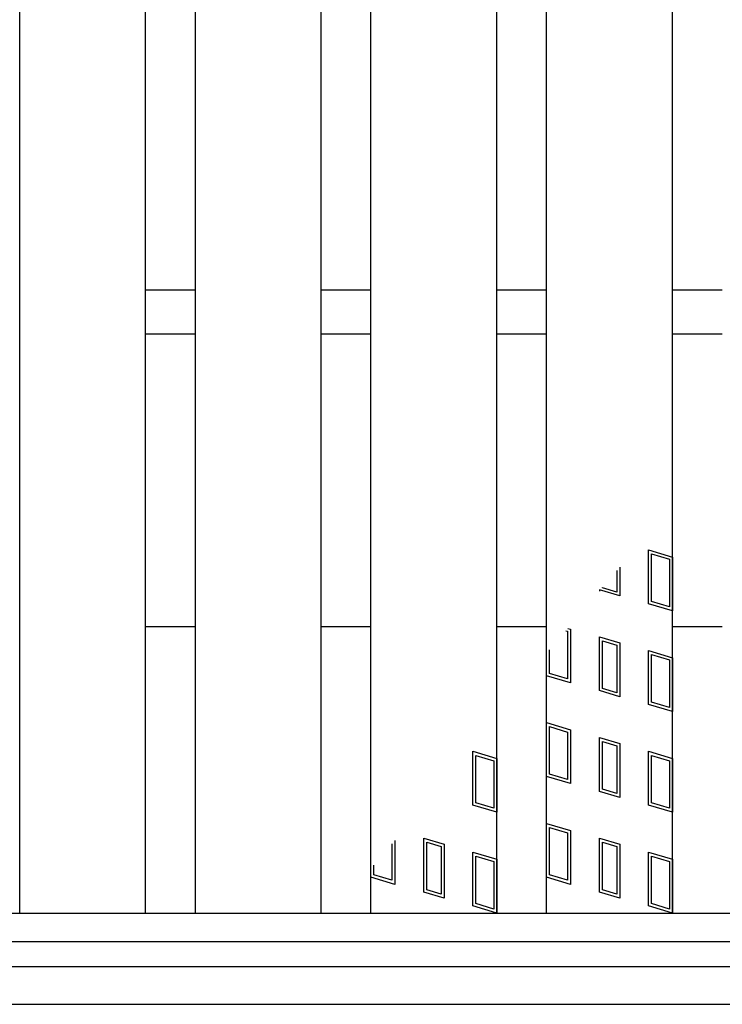
# Model space of a CAD drawing. Units: millimetres. Extents: x -182 to 173, y -128 to 105.
# Drawn here: x -69 to -58, y 0 to 15 of the extents above; entities that cross this region are included whole.
import ezdxf

# ---------------------------------------------------------------- set-up
doc = ezdxf.new("R2010")
doc.units = ezdxf.units.MM
doc.header["$LTSCALE"] = 0.25
for name, color, linetype in [('16', 7, 'Continuous'), ('17', 7, 'Continuous'), ('19', 7, 'Continuous')]:
    doc.layers.add(name, color=color, linetype=linetype)

msp = doc.modelspace()

# ---------------------------------------------------------------- linework, layer by layer
at = {"layer": '16', "color": 3, "linetype": 'Continuous', "lineweight": 25}
for p, q in [((-69.36, 1.3), (-69.36, 30.4)), ((-67.36, 1.3), (-67.36, 30.4)), ((-66.57, 1.3), (-66.57, 30.4)), ((-64.57, 1.3), (-64.57, 30.4)), ((-63.78, 1.3), (-63.78, 30.4)), ((-61.78, 1.3), (-61.78, 30.4)), ((-60.99, 1.3), (-60.99, 30.4)), ((-58.99, 1.3), (-58.99, 30.4)), ((-67.36, 11.2), (-66.57, 11.2)), ((-64.57, 11.2), (-63.78, 11.2)), ((-61.78, 11.2), (-60.99, 11.2)), ((-58.99, 11.2), (-58.2, 11.2)), ((-67.36, 10.5), (-66.57, 10.5)), ((-64.57, 10.5), (-63.78, 10.5)), ((-61.78, 10.5), (-60.99, 10.5)), ((-58.99, 10.5), (-58.2, 10.5)), ((-141.9, 1.3), (-42.3, 1.3)), ((-69.36, 1.3), (-67.36, 1.3)), ((-66.57, 1.3), (-64.57, 1.3)), ((-63.78, 1.3), (-61.78, 1.3)), ((-60.99, 1.3), (-58.99, 1.3)), ((-141.9, 0.85), (-42.3, 0.85))]:
    msp.add_line(p, q, dxfattribs=at)
at = {"layer": '17', "color": 3, "linetype": 'Continuous', "lineweight": 25}
for p, q in [((-59.37, 7.069), (-58.99, 6.955)), ((-59.37, 6.214), (-59.37, 7.069)), ((-59.323, 7.005), (-59.038, 6.92)), ((-59.323, 6.249), (-59.323, 7.005)), ((-59.038, 6.92), (-59.038, 6.164)), ((-58.99, 6.955), (-58.99, 6.1)), ((-59.876, 6.74), (-59.876, 6.4)), ((-59.829, 6.796), (-59.829, 6.337)), ((-59.829, 6.337), (-60.152, 6.433)), ((-60.152, 6.433), (-60.152, 6.414)), ((-60.104, 6.469), (-60.104, 6.47)), ((-59.876, 6.4), (-60.104, 6.469)), ((-58.99, 6.1), (-59.37, 6.214)), ((-59.038, 6.164), (-59.323, 6.249)), ((-60.651, 5.823), (-60.61, 5.811)), ((-60.61, 5.811), (-60.61, 4.956)), ((-60.685, 5.784), (-60.658, 5.776)), ((-60.658, 5.776), (-60.658, 5.02)), ((-60.152, 5.688), (-59.829, 5.592)), ((-60.152, 4.833), (-60.152, 5.688)), ((-60.943, 5.105), (-60.943, 5.479)), ((-60.104, 5.625), (-59.876, 5.556)), ((-60.104, 4.869), (-60.104, 5.625)), ((-59.876, 5.556), (-59.876, 4.8)), ((-59.829, 5.592), (-59.829, 4.737)), ((-60.99, 5.07), (-60.99, 5.423)), ((-59.37, 5.469), (-58.99, 5.355)), ((-59.37, 4.614), (-59.37, 5.469)), ((-59.323, 5.405), (-59.038, 5.32)), ((-59.323, 4.649), (-59.323, 5.405)), ((-59.038, 5.32), (-59.038, 4.564)), ((-58.99, 5.355), (-58.99, 4.5)), ((-60.61, 4.956), (-60.99, 5.07)), ((-60.658, 5.02), (-60.943, 5.105)), ((-59.876, 4.8), (-60.104, 4.869)), ((-59.829, 4.737), (-60.152, 4.833)), ((-58.99, 4.5), (-59.37, 4.614)), ((-59.038, 4.564), (-59.323, 4.649)), ((-60.99, 4.325), (-60.61, 4.211)), ((-60.99, 3.47), (-60.99, 4.325)), ((-60.943, 4.261), (-60.658, 4.176)), ((-60.943, 3.505), (-60.943, 4.261)), ((-60.658, 4.176), (-60.658, 3.42)), ((-60.61, 4.211), (-60.61, 3.356)), ((-60.152, 4.088), (-59.829, 3.992)), ((-60.152, 3.233), (-60.152, 4.088)), ((-60.104, 4.025), (-59.876, 3.956)), ((-60.104, 3.269), (-60.104, 4.025)), ((-59.876, 3.956), (-59.876, 3.2)), ((-59.829, 3.992), (-59.829, 3.137)), ((-62.16, 3.869), (-61.78, 3.755)), ((-62.16, 3.014), (-62.16, 3.869)), ((-62.113, 3.805), (-61.828, 3.72)), ((-62.113, 3.049), (-62.113, 3.805)), ((-61.78, 3.755), (-61.78, 2.9)), ((-59.37, 3.869), (-58.99, 3.755)), ((-59.37, 3.014), (-59.37, 3.869)), ((-59.323, 3.805), (-59.038, 3.72)), ((-59.323, 3.049), (-59.323, 3.805)), ((-58.99, 3.755), (-58.99, 2.9)), ((-61.828, 3.72), (-61.828, 2.964)), ((-59.038, 3.72), (-59.038, 2.964)), ((-60.61, 3.356), (-60.99, 3.47)), ((-60.658, 3.42), (-60.943, 3.505)), ((-59.829, 3.137), (-60.152, 3.233)), ((-59.876, 3.2), (-60.104, 3.269)), ((-61.78, 2.9), (-62.16, 3.014)), ((-61.828, 2.964), (-62.113, 3.049)), ((-58.99, 2.9), (-59.37, 3.014)), ((-59.038, 2.964), (-59.323, 3.049)), ((-60.99, 2.725), (-60.61, 2.611)), ((-60.99, 1.87), (-60.99, 2.725)), ((-60.943, 2.661), (-60.658, 2.576)), ((-60.943, 1.905), (-60.943, 2.661)), ((-60.658, 2.576), (-60.658, 1.82)), ((-60.61, 2.611), (-60.61, 1.756)), ((-63.448, 2.398), (-63.448, 1.82)), ((-63.4, 2.455), (-63.4, 1.756)), ((-62.942, 2.488), (-62.619, 2.392)), ((-62.942, 1.633), (-62.942, 2.488)), ((-62.894, 2.425), (-62.666, 2.356)), ((-62.894, 1.669), (-62.894, 2.425)), ((-62.666, 2.356), (-62.666, 1.6)), ((-62.619, 2.392), (-62.619, 1.537)), ((-60.152, 2.488), (-59.829, 2.392)), ((-60.152, 1.633), (-60.152, 2.488)), ((-60.104, 2.425), (-59.876, 2.356)), ((-60.104, 1.669), (-60.104, 2.425)), ((-59.876, 2.356), (-59.876, 1.6)), ((-59.829, 2.392), (-59.829, 1.537)), ((-62.16, 2.269), (-61.78, 2.155)), ((-62.16, 1.414), (-62.16, 2.269)), ((-62.113, 2.205), (-61.828, 2.12)), ((-62.113, 1.449), (-62.113, 2.205)), ((-59.37, 2.269), (-58.99, 2.155)), ((-59.37, 1.414), (-59.37, 2.269)), ((-59.323, 2.205), (-59.038, 2.12)), ((-59.323, 1.449), (-59.323, 2.205)), ((-63.733, 1.905), (-63.733, 2.061)), ((-61.828, 2.12), (-61.828, 1.364)), ((-61.78, 2.155), (-61.78, 1.3)), ((-59.038, 2.12), (-59.038, 1.364)), ((-58.99, 2.155), (-58.99, 1.3)), ((-63.78, 1.87), (-63.78, 2.005)), ((-63.448, 1.82), (-63.733, 1.905)), ((-60.658, 1.82), (-60.943, 1.905)), ((-63.4, 1.756), (-63.78, 1.87)), ((-60.61, 1.756), (-60.99, 1.87)), ((-62.619, 1.537), (-62.942, 1.633)), ((-62.666, 1.6), (-62.894, 1.669)), ((-59.829, 1.537), (-60.152, 1.633)), ((-59.876, 1.6), (-60.104, 1.669)), ((-61.78, 1.3), (-62.16, 1.414)), ((-61.828, 1.364), (-62.113, 1.449)), ((-58.99, 1.3), (-59.37, 1.414)), ((-59.038, 1.364), (-59.323, 1.449))]:
    msp.add_line(p, q, dxfattribs=at)
at = {"layer": '19', "color": 6, "linetype": 'Continuous', "lineweight": 25}
for p, q in [((-67.36, 5.85), (-66.57, 5.85)), ((-64.57, 5.85), (-63.78, 5.85)), ((-61.78, 5.85), (-60.99, 5.85)), ((-58.99, 5.85), (-58.2, 5.85)), ((-142.1, 0.45), (-42.1, 0.45)), ((-142.1, -0.15), (-42.1, -0.15))]:
    msp.add_line(p, q, dxfattribs=at)

doc.saveas('drawing.dxf')
